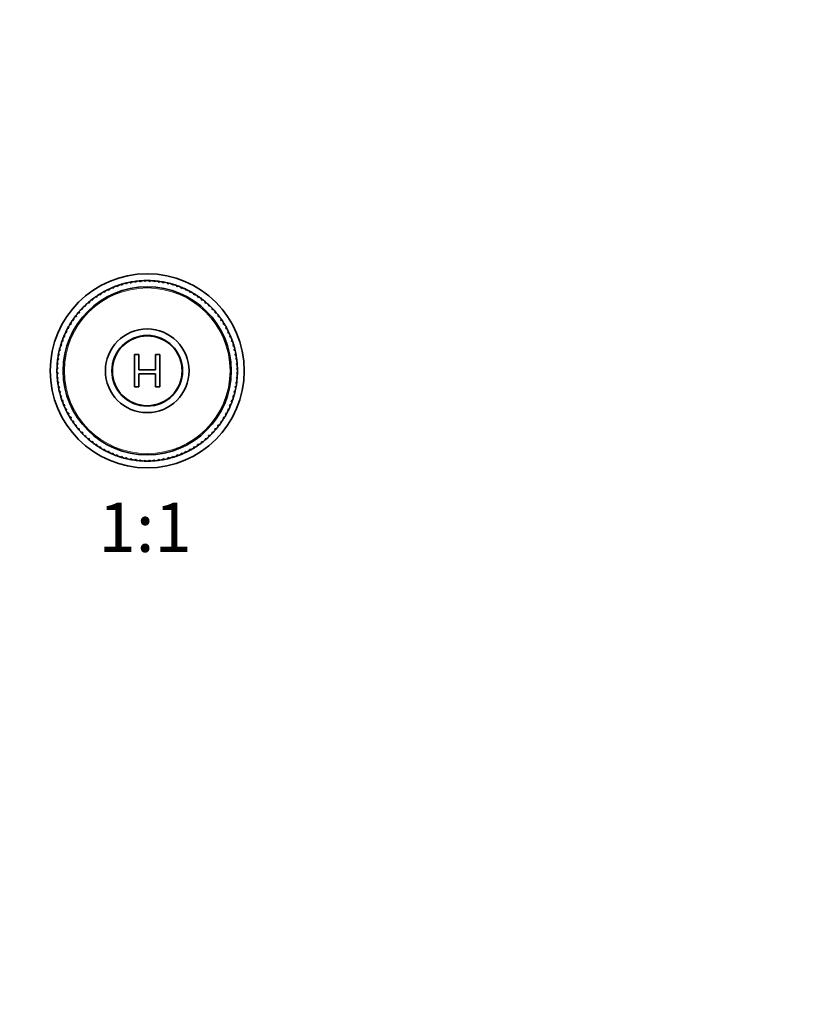
# Model space of a CAD drawing. Units: millimetres. Extents: x 0 to 744, y 0 to 1164.
# Drawn here: x 359 to 551, y 614 to 854 of the extents above; entities that cross this region are included whole.
import ezdxf
from ezdxf import colors
from ezdxf.entities.mleader import LeaderData, LeaderLine
from ezdxf.enums import TextEntityAlignment as Align
from ezdxf.math import Vec2, Vec3

# ---------------------------------------------------------------- set-up
doc = ezdxf.new("R2010")
doc.units = ezdxf.units.MM
doc.layers.add('DV1_Défaut', color=7, linetype='Continuous')
doc.layers.add('Défaut', color=7, linetype='Continuous')
doc.styles.add('SEACAD_ArialB', font='arialbd.ttf')

# ---------------------------------------------------------------- blocks, each defined once
blk = doc.blocks.new('_DOT')
at = {"color": 0}
blk.add_line((0, 0), (-1, 0), dxfattribs=at)
at = {"color": 0, "const_width": 0.333}
blk.add_lwpolyline([(-0.1665, 0, 1), (0.1665, 0, 1)], format="xyb", close=True, dxfattribs=at)
blk = doc.blocks.new('SE')
at = {"layer": 'DV1_Défaut', "color": 7, "linetype": 'Continuous', "lineweight": 35}
for p, q in [((384.62, 789.45), (384.72, 789.72)), ((385.43, 789.87), (385.74, 789.68)), ((385.74, 789.68), (385.85, 789.95)), ((386.57, 790.06), (386.86, 789.86)), ((386.86, 789.86), (386.99, 790.12)), ((387.71, 790.2), (388, 789.98)), ((388, 789.98), (388.13, 790.23)), ((388.86, 790.27), (389.13, 790.04)), ((389.13, 790.04), (389.28, 790.28)), ((390.02, 790.28), (390.27, 790.03)), ((390.27, 790.03), (390.44, 790.27)), ((391.17, 790.23), (391.41, 789.97)), ((391.41, 789.97), (391.59, 790.2)), ((392.31, 790.12), (392.54, 789.85)), ((392.54, 789.85), (392.73, 790.07)), ((393.45, 789.96), (393.67, 789.67)), ((393.67, 789.67), (393.87, 789.88)), ((394.58, 789.73), (394.78, 789.43)), ((378.97, 787.51), (379.32, 787.42)), ((379.32, 787.42), (379.34, 787.71)), ((379.99, 788.04), (380.33, 787.94)), ((380.33, 787.94), (380.37, 788.22)), ((381.04, 788.52), (381.37, 788.4)), ((381.37, 788.4), (381.43, 788.68)), ((382.11, 788.94), (382.44, 788.81)), ((382.44, 788.81), (382.51, 789.08)), ((383.2, 789.31), (383.52, 789.16)), ((383.52, 789.16), (383.6, 789.43)), ((384.31, 789.62), (384.62, 789.45)), ((394.78, 789.43), (394.99, 789.63)), ((395.7, 789.44), (395.88, 789.14)), ((395.88, 789.14), (396.1, 789.32)), ((396.8, 789.1), (396.96, 788.78)), ((396.96, 788.78), (397.19, 788.96)), ((397.88, 788.69), (398.03, 788.37)), ((398.03, 788.37), (398.26, 788.53)), ((398.93, 788.24), (399.07, 787.91)), ((399.07, 787.91), (399.31, 788.06)), ((399.96, 787.72), (400.08, 787.39)), ((400.08, 787.39), (400.33, 787.52)), ((375.56, 784.85), (375.53, 785.14)), ((376.09, 785.6), (376.45, 785.57)), ((376.45, 785.57), (376.43, 785.85)), ((377.02, 786.28), (377.37, 786.24)), ((377.37, 786.24), (377.37, 786.52)), ((377.98, 786.92), (378.33, 786.85)), ((378.33, 786.85), (378.34, 787.14)), ((400.97, 787.16), (401.07, 786.82)), ((401.07, 786.82), (401.33, 786.94)), ((401.94, 786.54), (402.02, 786.19)), ((402.02, 786.19), (402.29, 786.3)), ((402.88, 785.87), (402.94, 785.52)), ((402.94, 785.52), (403.21, 785.62)), ((403.78, 785.16), (403.83, 784.8)), ((403.83, 784.8), (404.1, 784.89)), ((373.15, 782.44), (373.06, 782.72)), ((373.55, 783.26), (373.91, 783.29)), ((373.91, 783.29), (373.84, 783.57)), ((374.36, 784.08), (374.72, 784.09)), ((374.72, 784.09), (374.66, 784.37)), ((375.21, 784.86), (375.56, 784.85)), ((404.65, 784.4), (404.67, 784.04)), ((404.67, 784.04), (404.95, 784.11)), ((405.47, 783.59), (405.48, 783.23)), ((405.48, 783.23), (405.76, 783.29)), ((406.25, 782.74), (406.24, 782.39)), ((371.41, 780.56), (371.76, 780.64)), ((371.76, 780.64), (371.65, 780.9)), ((372.08, 781.49), (372.43, 781.56)), ((372.43, 781.56), (372.33, 781.83)), ((372.79, 782.4), (373.15, 782.44)), ((406.24, 782.39), (406.52, 782.42)), ((406.98, 781.86), (406.95, 781.5)), ((406.95, 781.5), (407.24, 781.52)), ((407.67, 780.93), (407.62, 780.58)), ((407.62, 780.58), (407.91, 780.59)), ((369.71, 777.55), (370.04, 777.68)), ((370.04, 777.68), (369.89, 777.93)), ((370.23, 778.58), (370.56, 778.7)), ((370.56, 778.7), (370.43, 778.95)), ((370.79, 779.58), (371.13, 779.68)), ((371.13, 779.68), (371.01, 779.94)), ((408.31, 779.97), (408.24, 779.62)), ((408.24, 779.62), (408.53, 779.61)), ((408.89, 778.98), (408.81, 778.63)), ((408.81, 778.63), (409.09, 778.61)), ((409.43, 777.96), (409.32, 777.62)), ((368.85, 775.41), (369.17, 775.58)), ((369.17, 775.58), (368.99, 775.81)), ((369.26, 776.49), (369.58, 776.64)), ((369.58, 776.64), (369.42, 776.88)), ((409.32, 777.62), (409.61, 777.58)), ((409.9, 776.91), (409.78, 776.58)), ((409.78, 776.58), (410.07, 776.52)), ((410.33, 775.84), (410.19, 775.51)), ((410.19, 775.51), (410.47, 775.45)), ((368.22, 773.2), (368.52, 773.4)), ((368.52, 773.4), (368.32, 773.61)), ((368.51, 774.31), (368.82, 774.5)), ((368.82, 774.5), (368.63, 774.72)), ((410.7, 774.75), (410.54, 774.43)), ((410.54, 774.43), (410.82, 774.35)), ((411.01, 773.64), (410.83, 773.33)), ((410.83, 773.33), (411.1, 773.23)), ((367.83, 770.93), (368.1, 771.16)), ((368.1, 771.16), (367.88, 771.35)), ((368, 772.07), (368.28, 772.28)), ((368.28, 772.28), (368.07, 772.48)), ((386.58, 764.35), (386.58, 772.22)), ((386.58, 772.22), (387.62, 772.22)), ((387.62, 772.22), (387.62, 768.51)), ((391.71, 768.51), (391.71, 772.22)), ((391.71, 772.22), (392.75, 772.22)), ((392.75, 772.22), (392.75, 764.35)), ((411.26, 772.52), (411.07, 772.21)), ((411.07, 772.21), (411.33, 772.1)), ((411.45, 771.38), (411.24, 771.09)), ((411.24, 771.09), (411.5, 770.96)), ((367.67, 768.63), (367.92, 768.89)), ((367.92, 768.89), (367.68, 769.05)), ((367.72, 769.78), (367.98, 770.03)), ((367.98, 770.03), (367.75, 770.2)), ((387.62, 768.51), (391.71, 768.51)), ((411.58, 770.24), (411.36, 769.95)), ((411.36, 769.95), (411.61, 769.82)), ((411.65, 769.09), (411.42, 768.82)), ((411.42, 768.82), (411.66, 768.67)), ((367.92, 767.75), (367.67, 767.9)), ((367.68, 767.48), (367.92, 767.75)), ((367.97, 766.61), (367.72, 766.75)), ((367.75, 766.33), (367.97, 766.61)), ((391.71, 767.58), (387.62, 767.58)), ((387.62, 767.58), (387.62, 764.35)), ((391.71, 764.35), (391.71, 767.58)), ((411.62, 766.78), (411.36, 766.54)), ((411.36, 766.54), (411.58, 766.37)), ((411.66, 767.94), (411.42, 767.68)), ((411.42, 767.68), (411.65, 767.51)), ((368.09, 765.48), (367.83, 765.6)), ((367.89, 765.19), (368.09, 765.48)), ((368.27, 764.35), (368, 764.46)), ((368.08, 764.05), (368.27, 764.35)), ((368.5, 763.24), (368.23, 763.33)), ((387.62, 764.35), (386.58, 764.35)), ((392.75, 764.35), (391.71, 764.35)), ((411.11, 763.37), (410.82, 763.17)), ((411.34, 764.5), (411.05, 764.28)), ((411.05, 764.28), (411.26, 764.08)), ((411.51, 765.64), (411.24, 765.41)), ((411.24, 765.41), (411.45, 765.22)), ((368.33, 762.93), (368.5, 763.24)), ((368.79, 762.14), (368.52, 762.22)), ((368.64, 761.82), (368.79, 762.14)), ((369.15, 761.05), (368.87, 761.12)), ((369.01, 760.72), (369.15, 761.05)), ((410.48, 761.15), (410.17, 760.99)), ((410.17, 760.99), (410.34, 760.76)), ((410.83, 762.25), (410.52, 762.07)), ((410.52, 762.07), (410.71, 761.85)), ((410.82, 763.17), (411.01, 762.96)), ((369.55, 759.99), (369.27, 760.04)), ((369.43, 759.65), (369.55, 759.99)), ((370.01, 758.95), (369.73, 758.99)), ((369.91, 758.61), (370.01, 758.95)), ((409.62, 759.02), (409.29, 758.88)), ((409.29, 758.88), (409.44, 758.64)), ((410.08, 760.08), (409.76, 759.92)), ((409.76, 759.92), (409.92, 759.69)), ((370.53, 757.93), (370.24, 757.96)), ((370.44, 757.59), (370.53, 757.93)), ((371.1, 756.95), (370.81, 756.95)), ((371.03, 756.59), (371.1, 756.95)), ((408.54, 756.98), (408.2, 756.88)), ((408.2, 756.88), (408.32, 756.62)), ((409.11, 757.99), (408.77, 757.87)), ((408.77, 757.87), (408.91, 757.62)), ((371.72, 755.99), (371.43, 755.98)), ((371.67, 755.63), (371.72, 755.99)), ((372.38, 755.07), (372.1, 755.04)), ((372.35, 754.71), (372.38, 755.07)), ((373.1, 754.18), (372.81, 754.14)), ((373.09, 753.82), (373.1, 754.18)), ((406.54, 754.17), (406.19, 754.12)), ((406.19, 754.12), (406.27, 753.85)), ((407.26, 755.07), (406.91, 755.01)), ((406.91, 755.01), (407, 754.74)), ((407.93, 756.01), (407.58, 755.93)), ((407.58, 755.93), (407.69, 755.66)), ((373.86, 753.33), (373.58, 753.28)), ((373.87, 752.97), (373.86, 753.33)), ((374.66, 752.53), (374.38, 752.46)), ((374.69, 752.17), (374.66, 752.53)), ((375.51, 751.76), (375.23, 751.68)), ((375.55, 751.41), (375.51, 751.76)), ((404.13, 751.7), (403.77, 751.71)), ((403.77, 751.71), (403.81, 751.43)), ((404.98, 752.48), (404.62, 752.48)), ((404.62, 752.48), (404.67, 752.19)), ((405.78, 753.31), (405.43, 753.28)), ((405.43, 753.28), (405.49, 753)), ((376.39, 751.04), (376.12, 750.95)), ((376.46, 750.69), (376.39, 751.04)), ((377.31, 750.37), (377.05, 750.26)), ((377.4, 750.02), (377.31, 750.37)), ((378.27, 749.75), (378.01, 749.63)), ((378.37, 749.41), (378.27, 749.75)), ((379.25, 749.18), (379, 749.04)), ((379.37, 748.84), (379.25, 749.18)), ((400.02, 749.14), (400, 748.86)), ((400.36, 749.06), (400.02, 749.14)), ((401.01, 749.71), (401, 749.43)), ((401.36, 749.65), (401.01, 749.71)), ((402.32, 750.28), (401.96, 750.33)), ((401.96, 750.33), (401.97, 750.04)), ((403.24, 750.97), (402.88, 751)), ((402.88, 751), (402.91, 750.71)), ((380.27, 748.66), (380.02, 748.51)), ((380.4, 748.33), (380.27, 748.66)), ((381.31, 748.19), (381.07, 748.03)), ((381.46, 747.87), (381.31, 748.19)), ((382.37, 747.78), (382.14, 747.61)), ((382.54, 747.47), (382.37, 747.78)), ((383.45, 747.43), (383.23, 747.24)), ((383.64, 747.13), (383.45, 747.43)), ((384.55, 747.13), (384.34, 746.94)), ((384.75, 746.84), (384.55, 747.13)), ((385.67, 746.9), (385.47, 746.69)), ((385.88, 746.61), (385.67, 746.9)), ((386.79, 746.72), (386.61, 746.5)), ((387.02, 746.44), (386.79, 746.72)), ((387.92, 746.59), (387.75, 746.37)), ((388.17, 746.33), (387.92, 746.59)), ((389.06, 746.53), (388.9, 746.3)), ((389.32, 746.29), (389.06, 746.53)), ((390.2, 746.53), (390.05, 746.29)), ((390.47, 746.3), (390.2, 746.53)), ((391.34, 746.59), (391.2, 746.34)), ((391.62, 746.37), (391.34, 746.59)), ((392.47, 746.71), (392.35, 746.45)), ((392.77, 746.5), (392.47, 746.71)), ((393.6, 746.88), (393.49, 746.62)), ((393.9, 746.69), (393.6, 746.88)), ((394.71, 747.12), (394.62, 746.85)), ((395.02, 746.95), (394.71, 747.12)), ((395.81, 747.41), (395.73, 747.14)), ((396.13, 747.26), (395.81, 747.41)), ((396.9, 747.76), (396.83, 747.48)), ((397.23, 747.62), (396.9, 747.76)), ((397.96, 748.17), (397.91, 747.88)), ((398.3, 748.05), (397.96, 748.17)), ((399, 748.63), (398.96, 748.34)), ((399.34, 748.53), (399, 748.63))]:
    blk.add_line(p, q, dxfattribs=at)
for radius in [23.65, 20.5, 10.2, 8.62, 8.5]:
    blk.add_circle((389.67, 768.28), radius, dxfattribs=at)
at = {"layer": 'DV1_Défaut', "color": 7, "linetype": 'Continuous', "lineweight": 18}
blk.add_circle((389.67, 768.28), 20.19, dxfattribs=at)
at = {"layer": 'DV1_Défaut', "color": 7, "linetype": 'Continuous', "lineweight": 35}
for start, end in [(102.9989, 104.0834), (101.0939, 102.9989), (99.9989, 101.0939), (98.0939, 99.9989), (96.9989, 98.0939), (95.0939, 96.9989), (93.9989, 95.0939), (92.0939, 93.9989), (90.9989, 92.0834), (89.0939, 90.9989), (87.9989, 89.0834), (86.0939, 87.9989), (84.9989, 86.0939), (83.0939, 84.9989), (81.9989, 83.0939), (80.0939, 81.9989), (78.9989, 80.0939), (77.0939, 78.9989), (75.9989, 77.0834), (119.0939, 120.9989), (117.9989, 119.0939), (116.0939, 117.9989), (114.9989, 116.0834), (113.0939, 114.9989), (111.9989, 113.0834), (110.0939, 111.9989), (108.9989, 110.0939), (107.0939, 108.9989), (105.9989, 107.0939), (104.0939, 105.9989), (74.0939, 75.9989), (72.9989, 74.0939), (71.0939, 72.9989), (69.9989, 71.0939), (68.0939, 69.9989), (66.9989, 68.0939), (65.0939, 66.9989), (63.9989, 65.0939), (62.0939, 63.9989), (60.9989, 62.0834), (59.0939, 60.9989), (129.9989, 131.0939), (128.0939, 129.9989), (126.9989, 128.0939), (125.0939, 126.9989), (123.9989, 125.0834), (122.0939, 123.9989), (120.9989, 122.0834), (57.9989, 59.0939), (56.0939, 57.9989), (54.9989, 56.0939), (53.0939, 54.9989), (51.9989, 53.0939), (50.0939, 51.9989), (48.9989, 50.0939), (47.0939, 48.9989), (138.9989, 140.0939), (137.0939, 138.9989), (135.9989, 137.0939), (134.0939, 135.9989), (132.9989, 134.0939), (131.0939, 132.9989), (45.9989, 47.0939), (44.0939, 45.9989), (42.9989, 44.0939), (41.0939, 42.9989), (39.9989, 41.0939), (146.0939, 147.9989), (144.9989, 146.0834), (143.0939, 144.9989), (141.9989, 143.0939), (140.0939, 141.9989), (38.0939, 39.9989), (36.9989, 38.0939), (35.0939, 36.9989), (33.9989, 35.0939), (32.0939, 33.9989), (153.9989, 155.0939), (152.0939, 153.9989), (150.9989, 152.0834), (149.0939, 150.9989), (147.9989, 149.0834), (30.9989, 32.0939), (29.0939, 30.9989), (27.9989, 29.0939), (26.0939, 27.9989), (24.9989, 26.0939), (161.0939, 162.9989), (159.9989, 161.0939), (158.0939, 159.9989), (156.9989, 158.0834), (155.0939, 156.9989), (23.0939, 24.9989), (21.9989, 23.0939), (20.0939, 21.9989), (18.9989, 20.0939), (17.0939, 18.9989), (167.0939, 168.9989), (165.9989, 167.0834), (164.0939, 165.9989), (162.9989, 164.0939), (15.9989, 17.0939), (14.0939, 15.9989), (12.9989, 14.0939), (11.0939, 12.9989), (173.0939, 174.9989), (171.9989, 173.0834), (170.0939, 171.9989), (168.9989, 170.0834), (9.9989, 11.0939), (8.0939, 9.9989), (6.9989, 8.0939), (5.0939, 6.9989), (177.9989, 179.0834), (179.0939, 180.9989), (176.0939, 177.9989), (174.9989, 176.0939), (3.9989, 5.0939), (2.0939, 3.9989), (0.9989, 2.0939), (359.0939, 0.9989), (180.9989, 182.0834), (182.0939, 183.9989), (183.9989, 185.0834), (185.0939, 186.9989), (353.0939, 354.9989), (354.9989, 356.0939), (356.0939, 357.9989), (357.9989, 359.0939), (186.9989, 188.0834), (188.0939, 189.9989), (189.9989, 191.0834), (191.0939, 192.9989), (192.9989, 194.0834), (345.9989, 347.0939), (347.0939, 348.9989), (348.9989, 350.0939), (350.0939, 351.9989), (351.9989, 353.0939), (194.0939, 195.9989), (195.9989, 197.0939), (197.0939, 198.9989), (198.9989, 200.0939), (339.9989, 341.0939), (341.0939, 342.9989), (342.9989, 344.0939), (344.0939, 345.9989), (200.0939, 201.9989), (201.9989, 203.0939), (203.0939, 204.9989), (204.9989, 206.0939), (206.0939, 207.9989), (332.0939, 333.9989), (333.9989, 335.0939), (335.0939, 336.9989), (336.9989, 338.0939), (338.0939, 339.9989), (207.9989, 209.0939), (209.0939, 210.9989), (210.9989, 212.0939), (212.0939, 213.9989), (326.0939, 327.9989), (327.9989, 329.0939), (329.0939, 330.9989), (330.9989, 332.0939), (213.9989, 215.0939), (215.0939, 216.9989), (216.9989, 218.0834), (218.0939, 219.9989), (219.9989, 221.0939), (221.0939, 222.9989), (317.0939, 318.9989), (318.9989, 320.0939), (320.0939, 321.9989), (321.9989, 323.0939), (323.0939, 324.9989), (324.9989, 326.0939), (222.9989, 224.0939), (224.0939, 225.9989), (225.9989, 227.0939), (227.0939, 228.9989), (228.9989, 230.0939), (230.0939, 231.9989), (308.0939, 309.9989), (309.9989, 311.0939), (311.0939, 312.9989), (312.9989, 314.0939), (314.0939, 315.9989), (315.9989, 317.0939), (231.9989, 233.0939), (233.0939, 234.9989), (234.9989, 236.0939), (236.0939, 237.9989), (237.9989, 239.0939), (239.0939, 240.9989), (240.9989, 242.0939), (297.9989, 299.0939), (299.0939, 300.9989), (300.9989, 302.0939), (302.0939, 303.9989), (303.9989, 305.0939), (305.0939, 306.9989), (306.9989, 308.0939), (242.0939, 243.9989), (243.9989, 245.0939), (245.0939, 246.9989), (246.9989, 248.0939), (248.0939, 249.9989), (249.9989, 251.0939), (251.0939, 252.9989), (252.9989, 254.0939), (254.0939, 255.9989), (255.9989, 257.0939), (257.0939, 258.9989), (258.9989, 260.0939), (260.0939, 261.9989), (261.9989, 263.0939), (276.9989, 278.0939), (278.0939, 279.9989), (279.9989, 281.0939), (281.0939, 282.9989), (282.9989, 284.0939), (284.0939, 285.9989), (285.9989, 287.0939), (287.0939, 288.9989), (288.9989, 290.0939), (290.0939, 291.9989), (291.9989, 293.0939), (293.0939, 294.9989), (294.9989, 296.0939), (296.0939, 297.9989), (263.0939, 264.9989), (264.9989, 266.0939), (266.0939, 267.9989), (267.9989, 269.0939), (269.0939, 270.9989), (270.9989, 272.0939), (272.0939, 273.9989), (273.9989, 275.0939), (275.0939, 276.9989)]:
    blk.add_arc((389.67, 768.28), 22, start, end, dxfattribs=at)

msp = doc.modelspace()

# ---------------------------------------------------------------- block references
at = {"layer": 'Défaut'}
msp.add_blockref('SE', (0, 0), dxfattribs=at)

# ---------------------------------------------------------------- texts
at = {"layer": 'Défaut', "color": 7, "linetype": 'Continuous', "lineweight": 35, "style": 'SEACAD_ArialB'}
msp.add_text('1:1', height=12, dxfattribs=at).set_placement((377.8, 736.13), align=Align.TOP_LEFT)

# ---------------------------------------------------------------- leaders
at = {"layer": 'Défaut', "color": 7, "linetype": 'Continuous', "lineweight": 18}
ml = msp.add_multileader_mtext('Standard', dxfattribs=at)
ml.set_content('{\\pxsm0.9;\\fSolid Edge ISO|b1||i0||c0|p34;\\W1.;13/02/2020\\P}', color=256)
ml.set_leader_properties()
ml.set_arrow_properties(name='DOT')
ml.build(insert=Vec2(0, 0))
ml.multileader.update_dxf_attribs({"leader_type": 0, "dogleg_length": 0, "arrow_head_size": 12})
ctx = ml.context
ctx.base_point, ctx.char_height, ctx.arrow_head_size, ctx.landing_gap_size = Vec3(656.6, 1156.97), 12, 12, 4.2
notes = []
notes.append((ctx, [(0, (0, 0, 0), (0, 0), (1, 0), 1, [])]))
ctx.mtext.insert = Vec3(658.6, 1163.09)
for ctx, leaders in notes:
    for number, flags, end, landing, length, lines in leaders:
        leader = LeaderData()
        leader.index, (leader.has_last_leader_line, leader.has_dogleg_vector, leader.attachment_direction) = number, flags
        leader.last_leader_point, leader.dogleg_vector, leader.dogleg_length = Vec3(end), Vec3(landing), length
        for number, points, colour, breaks in lines:
            line = LeaderLine()
            line.index, line.vertices, line.color, line.breaks = number, Vec3.list(points), colors.encode_raw_color(colour), breaks
            leader.lines.append(line)
        ctx.leaders.append(leader)

doc.saveas('drawing.dxf')
